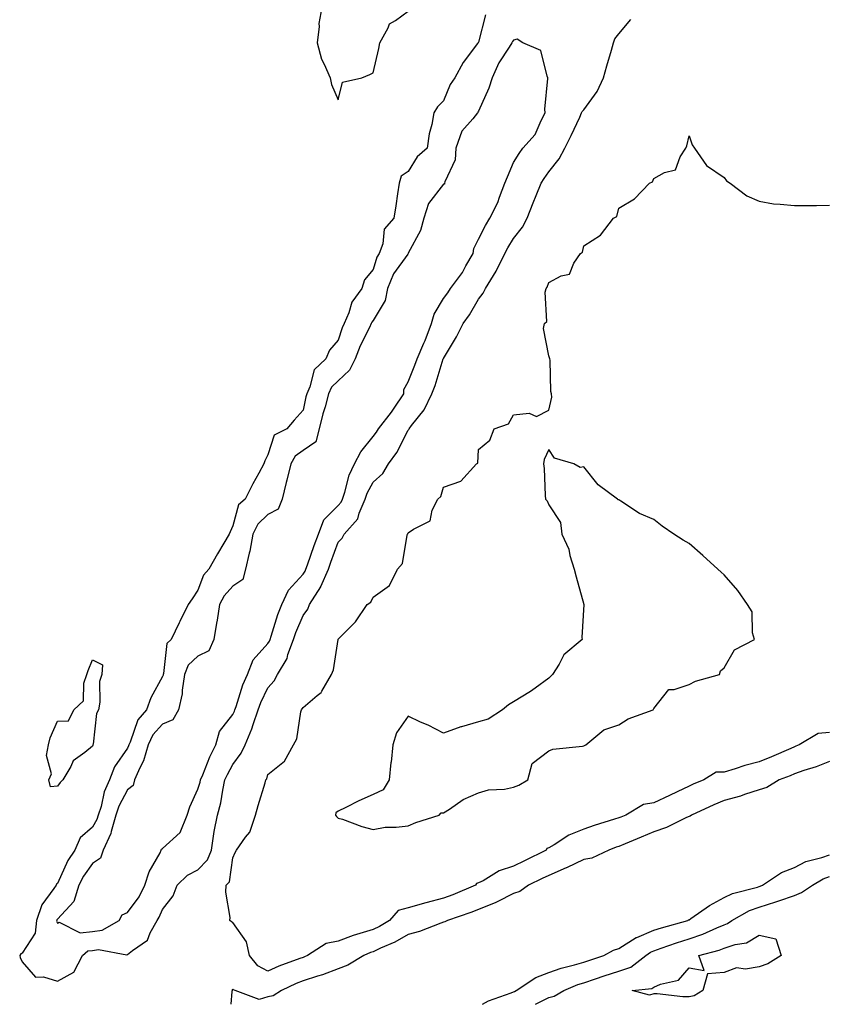
# Model space of a CAD drawing. Units: inches. Extents: x 984323 to 986963, y 7297898 to 7300538.
# Drawn here: x 985487 to 985718, y 7297898 to 7298178 of the extents above; entities that cross this region are included whole.
import ezdxf

# ---------------------------------------------------------------- set-up
doc = ezdxf.new("R2010")
doc.units = ezdxf.units.IN
doc.header["$MEASUREMENT"] = 0
doc.layers.add('Contour_98437297', color=7, linetype='Continuous', true_color=0x855861)

msp = doc.modelspace()

# ---------------------------------------------------------------- linework, layer by layer
at = {"layer": 'Contour_98437297'}
for points in [[(985573.44, 7298181.92, 3183), (985572.57, 7298177.4, 3183), (985572.66, 7298176.53, 3183), (985572.12, 7298171.92, 3183), (985573.34, 7298167.21, 3183), (985574.11, 7298165.86, 3183), (985575.79, 7298161.92, 3183), (985576.17, 7298160.04, 3183), (985578.05, 7298155.68, 3183), (985579.28, 7298160.69, 3183), (985584.84, 7298161.92, 3183), (985587.07, 7298162.9, 3183), (985588.05, 7298163.32, 3183), (985589.69, 7298170.28, 3183), (985589.93, 7298171.92, 3183), (985592.28, 7298176.15, 3183), (985592.65, 7298177.32, 3183), (985594.42, 7298178.29, 3183), (985598.05, 7298180.9, 3183)], [(985620.08, 7298179.89, 3183), (985618.05, 7298172.08, 3183), (985617.99, 7298171.98, 3183), (985617.98, 7298171.92, 3183), (985617.8, 7298171.67, 3183), (985613.67, 7298166.3, 3183), (985611.35, 7298161.92, 3183), (985609.96, 7298160.01, 3183), (985608.05, 7298155.33, 3183), (985606.34, 7298153.63, 3183), (985605.34, 7298151.92, 3183), (985604.72, 7298148.59, 3183), (985604, 7298145.97, 3183), (985603.4, 7298141.92, 3183), (985600.56, 7298139.41, 3183), (985598.05, 7298135.23, 3183), (985596.03, 7298133.94, 3183), (985595.45, 7298131.92, 3183), (985594.99, 7298128.86, 3183), (985594.5, 7298125.47, 3183), (985593.96, 7298121.92, 3183), (985591.19, 7298118.78, 3183), (985590.76, 7298114.63, 3183), (985589.77, 7298111.92, 3183), (985589.1, 7298110.87, 3183), (985588.05, 7298107.36, 3183), (985585.56, 7298104.41, 3183), (985584.76, 7298101.92, 3183), (985581.93, 7298098.04, 3183), (985581.07, 7298094.94, 3183), (985579.78, 7298091.92, 3183), (985579.23, 7298090.74, 3183), (985578.05, 7298087.22, 3183), (985575.59, 7298084.38, 3183), (985574.55, 7298081.92, 3183), (985571.26, 7298078.71, 3183), (985569.99, 7298073.86, 3183), (985569.09, 7298071.92, 3183), (985568.87, 7298071.1, 3183), (985568.05, 7298067.25, 3183), (985565.53, 7298064.44, 3183), (985563.42, 7298061.92, 3183), (985559.87, 7298060.1, 3183), (985558.05, 7298054.52, 3183), (985557.15, 7298052.82, 3183), (985556.85, 7298051.92, 3183), (985555.42, 7298049.29, 3183), (985553.72, 7298046.25, 3183), (985551.54, 7298041.92, 3183), (985549.69, 7298040.28, 3183), (985548.05, 7298034.29, 3183), (985547.33, 7298032.64, 3183), (985547.02, 7298031.92, 3183), (985545.52, 7298029.39, 3183), (985543.66, 7298026.31, 3183), (985541.17, 7298021.92, 3183), (985539.69, 7298020.28, 3183), (985538.05, 7298016.02, 3183), (985536.46, 7298013.51, 3183), (985535.3, 7298011.92, 3183), (985532.96, 7298007.01, 3183), (985532.8, 7298006.67, 3183), (985530.5, 7298001.92, 3183), (985529.23, 7298000.74, 3183), (985528.33, 7297992.2, 3183), (985528.23, 7297991.92, 3183), (985528.2, 7297991.77, 3183), (985528.05, 7297991.35, 3183), (985524.66, 7297985.31, 3183), (985523.49, 7297981.92, 3183), (985520.97, 7297979, 3183), (985518.83, 7297972.7, 3183), (985518.45, 7297971.92, 3183), (985518.36, 7297971.61, 3183), (985518.05, 7297971.01, 3183), (985514.35, 7297965.62, 3183), (985512.91, 7297961.92, 3183), (985511.41, 7297958.56, 3183), (985510.49, 7297954.36, 3183), (985509.7, 7297951.92, 3183), (985509.33, 7297950.64, 3183), (985508.05, 7297948.5, 3183), (985504.53, 7297945.44, 3183), (985502.99, 7297941.92, 3183), (985501.05, 7297938.92, 3183), (985498.05, 7297932.42, 3183), (985497.79, 7297932.18, 3183), (985497.7, 7297931.92, 3183), (985497.09, 7297930.96, 3183), (985493.64, 7297926.33, 3183), (985492.15, 7297921.92, 3183), (985491.73, 7297918.24, 3183), (985488.05, 7297912.55, 3183), (985487.63, 7297912.34, 3183), (985487.32, 7297911.92, 3183), (985487.44, 7297911.31, 3183), (985488.05, 7297910.06, 3183), (985491.85, 7297905.72, 3183), (985494.12, 7297905.85, 3183), (985498.05, 7297904.58, 3183), (985502.78, 7297907.19, 3183), (985505.17, 7297911.92, 3183), (985506.74, 7297913.23, 3183), (985508.05, 7297913.36, 3183), (985509.73, 7297913.6, 3183), (985517.84, 7297912.13, 3183), (985518.05, 7297912.19, 3183), (985519.42, 7297913.29, 3183), (985523.73, 7297916.24, 3183), (985524.48, 7297918.35, 3183), (985526.45, 7297921.92, 3183), (985527.1, 7297922.87, 3183), (985528.05, 7297925, 3183), (985531.06, 7297928.91, 3183), (985532.22, 7297931.92, 3183), (985535.17, 7297934.8, 3183), (985538.05, 7297936.35, 3183), (985540.82, 7297939.15, 3183), (985541.93, 7297941.92, 3183), (985542.67, 7297946.54, 3183), (985542.7, 7297947.27, 3183), (985543.7, 7297951.92, 3183), (985544.62, 7297955.35, 3183), (985545.17, 7297959.04, 3183), (985545.81, 7297961.92, 3183), (985546.49, 7297963.48, 3183), (985548.05, 7297966.35, 3183), (985550.47, 7297969.5, 3183), (985551.52, 7297971.92, 3183), (985553.5, 7297976.47, 3183), (985553.8, 7297977.67, 3183), (985555.23, 7297981.92, 3183), (985555.99, 7297983.98, 3183), (985558.05, 7297988.16, 3183), (985559.83, 7297990.14, 3183), (985560.81, 7297991.92, 3183), (985563.49, 7297996.48, 3183), (985563.74, 7297997.61, 3183), (985565.32, 7298001.92, 3183), (985566.02, 7298003.95, 3183), (985568.05, 7298008.73, 3183), (985569.41, 7298010.56, 3183), (985569.89, 7298011.92, 3183), (985573.09, 7298016.88, 3183), (985573.13, 7298017, 3183), (985575.27, 7298021.92, 3183), (985576, 7298023.97, 3183), (985578.05, 7298029.61, 3183), (985579.17, 7298030.8, 3183), (985579.79, 7298031.92, 3183), (985583.66, 7298036.31, 3183), (985584.01, 7298037.88, 3183), (985585.74, 7298041.92, 3183), (985586.34, 7298043.63, 3183), (985588.05, 7298046.71, 3183), (985590.77, 7298049.2, 3183), (985592.38, 7298051.92, 3183), (985594.75, 7298055.22, 3183), (985598.05, 7298061.56, 3183), (985598.22, 7298061.75, 3183), (985598.29, 7298061.92, 3183), (985598.97, 7298062.84, 3183), (985602.58, 7298067.39, 3183), (985604.77, 7298071.92, 3183), (985605.66, 7298074.31, 3183), (985608.01, 7298081.88, 3183), (985608.02, 7298081.92, 3183), (985608.05, 7298081.99, 3183), (985611.81, 7298088.16, 3183), (985613.66, 7298091.92, 3183), (985615.51, 7298094.46, 3183), (985618.05, 7298098.86, 3183), (985619.42, 7298100.55, 3183), (985620.06, 7298101.92, 3183), (985623.11, 7298106.86, 3183), (985623.2, 7298107.07, 3183), (985625.59, 7298111.92, 3183), (985626.45, 7298113.52, 3183), (985628.05, 7298116.14, 3183), (985630.62, 7298119.35, 3183), (985631.96, 7298121.92, 3183), (985633.66, 7298126.31, 3183), (985634.5, 7298128.37, 3183), (985635.92, 7298131.92, 3183), (985636.74, 7298133.23, 3183), (985638.05, 7298135.13, 3183), (985641.07, 7298138.9, 3183), (985642.65, 7298141.92, 3183), (985644.47, 7298145.5, 3183), (985646.88, 7298150.75, 3183), (985647.43, 7298151.92, 3183), (985647.61, 7298152.36, 3183), (985648.05, 7298152.85, 3183), (985651.89, 7298158.08, 3183), (985653.69, 7298161.92, 3183), (985654.64, 7298165.33, 3183), (985655.9, 7298169.77, 3183), (985656.51, 7298171.92, 3183), (985656.89, 7298173.08, 3183), (985658.05, 7298174.48, 3183), (985661.42, 7298178.55, 3183)], [(985718.05, 7297975.47, 3182), (985714.84, 7297975.13, 3182), (985709.46, 7297971.92, 3182), (985708.48, 7297971.49, 3182), (985708.05, 7297971.33, 3182), (985707.04, 7297970.91, 3182), (985701.49, 7297968.48, 3182), (985698.05, 7297967.12, 3182), (985693.97, 7297966, 3182), (985691.21, 7297965.08, 3182), (985688.05, 7297964.14, 3182), (985685.8, 7297964.17, 3182), (985682.26, 7297961.92, 3182), (985679.25, 7297960.72, 3182), (985678.05, 7297960.19, 3182), (985674.7, 7297958.57, 3182), (985672.48, 7297957.49, 3182), (985668.05, 7297955.39, 3182), (985665.06, 7297954.91, 3182), (985660, 7297951.92, 3182), (985658.63, 7297951.34, 3182), (985658.05, 7297951.11, 3182), (985656.84, 7297950.71, 3182), (985651, 7297948.97, 3182), (985648.05, 7297947.91, 3182), (985643.76, 7297946.21, 3182), (985639.58, 7297943.45, 3182), (985638.05, 7297942.56, 3182), (985637.55, 7297942.42, 3182), (985637.3, 7297941.92, 3182), (985631.13, 7297938.84, 3182), (985628.05, 7297937.33, 3182), (985623.92, 7297936.05, 3182), (985619.34, 7297933.21, 3182), (985618.05, 7297932.56, 3182), (985617.52, 7297932.45, 3182), (985617.18, 7297931.92, 3182), (985610.76, 7297929.21, 3182), (985608.05, 7297928.23, 3182), (985603.08, 7297926.95, 3182), (985603.03, 7297926.94, 3182), (985598.05, 7297925.46, 3182), (985595.2, 7297924.77, 3182), (985592.73, 7297921.92, 3182), (985589.8, 7297920.17, 3182), (985588.05, 7297919.35, 3182), (985584.27, 7297918.14, 3182), (985582.33, 7297917.64, 3182), (985578.05, 7297915.99, 3182), (985574.68, 7297915.29, 3182), (985569.36, 7297911.92, 3182), (985568.45, 7297911.52, 3182), (985568.05, 7297911.38, 3182), (985567.16, 7297911.03, 3182), (985561.14, 7297908.83, 3182), (985558.05, 7297907.47, 3182), (985555.13, 7297909, 3182), (985552.77, 7297911.92, 3182), (985551.91, 7297915.78, 3182), (985548.05, 7297921.33, 3182), (985547.63, 7297921.5, 3182), (985547.23, 7297921.92, 3182), (985547.28, 7297922.69, 3182), (985546.03, 7297929.9, 3182), (985546.11, 7297931.92, 3182), (985547.07, 7297932.9, 3182), (985548.05, 7297939.71, 3182), (985548.73, 7297941.24, 3182), (985549.07, 7297941.92, 3182), (985551.7, 7297945.57, 3182), (985552.92, 7297947.05, 3182), (985554.54, 7297951.92, 3182), (985555.31, 7297954.66, 3182), (985557.23, 7297961.1, 3182), (985557.46, 7297961.92, 3182), (985557.71, 7297962.26, 3182), (985558.05, 7297963.42, 3182), (985562.73, 7297967.24, 3182), (985565.29, 7297971.92, 3182), (985566.33, 7297973.64, 3182), (985567.44, 7297981.31, 3182), (985567.65, 7297981.92, 3182), (985567.84, 7297982.13, 3182), (985568.05, 7297982.6, 3182), (985572.12, 7297985.99, 3182), (985573.18, 7297986.79, 3182), (985573.37, 7297987.24, 3182), (985576.13, 7297991.92, 3182), (985576.7, 7297993.27, 3182), (985578.03, 7298001.9, 3182), (985578.03, 7298001.92, 3182), (985578.04, 7298001.93, 3182), (985578.05, 7298001.99, 3182), (985583.04, 7298006.93, 3182), (985586.31, 7298011.92, 3182), (985587.4, 7298012.57, 3182), (985588.05, 7298013.95, 3182), (985592.67, 7298017.3, 3182), (985595.01, 7298021.92, 3182), (985596.44, 7298023.53, 3182), (985597.73, 7298031.6, 3182), (985597.85, 7298031.92, 3182), (985597.92, 7298032.05, 3182), (985598.05, 7298032.35, 3182), (985599.52, 7298033.39, 3182), (985604.28, 7298035.69, 3182), (985604.87, 7298038.74, 3182), (985606.45, 7298041.92, 3182), (985607.27, 7298042.7, 3182), (985608.05, 7298045.35, 3182), (985612.97, 7298047, 3182), (985617.51, 7298051.92, 3182), (985617.82, 7298052.15, 3182), (985618.05, 7298056.04, 3182), (985621.27, 7298058.7, 3182), (985622.49, 7298061.92, 3182), (985626.61, 7298063.36, 3182), (985628.05, 7298065.88, 3182), (985632.51, 7298066.38, 3182), (985634.55, 7298065.42, 3182), (985638.05, 7298067.3, 3182), (985638.99, 7298070.98, 3182), (985638.88, 7298071.92, 3182), (985638.7, 7298072.57, 3182), (985638.51, 7298081.46, 3182), (985638.42, 7298081.92, 3182), (985638.28, 7298082.15, 3182), (985638.05, 7298082.69, 3182), (985636.61, 7298090.48, 3182), (985636.88, 7298091.92, 3182), (985637.5, 7298092.47, 3182), (985637.02, 7298100.89, 3182), (985637.36, 7298101.92, 3182), (985637.66, 7298102.31, 3182), (985638.05, 7298103.65, 3182), (985641.65, 7298105.52, 3182), (985643.96, 7298106.01, 3182), (985645.24, 7298109.11, 3182), (985647.11, 7298111.92, 3182), (985647.67, 7298112.3, 3182), (985648.05, 7298114.04, 3182), (985652.84, 7298117.13, 3182), (985656.55, 7298121.92, 3182), (985657.51, 7298122.46, 3182), (985658.05, 7298124.79, 3182), (985662.5, 7298127.47, 3182), (985666.77, 7298131.92, 3182), (985667.67, 7298132.3, 3182), (985668.05, 7298133.29, 3182), (985671.05, 7298134.92, 3182), (985674.22, 7298135.75, 3182), (985675.55, 7298139.42, 3182), (985677.09, 7298141.92, 3182), (985677.43, 7298142.54, 3182), (985678.05, 7298145.4, 3182), (985678.94, 7298142.81, 3182), (985679.62, 7298141.92, 3182), (985683.05, 7298136.92, 3182), (985688.05, 7298133.49, 3182), (985688.74, 7298132.61, 3182), (985689.79, 7298131.92, 3182), (985694.47, 7298128.34, 3182), (985698.05, 7298126.78, 3182), (985702.14, 7298126.01, 3182), (985704.01, 7298125.96, 3182), (985708.05, 7298125.53, 3182), (985711.66, 7298125.53, 3182), (985714.38, 7298125.59, 3182), (985718.05, 7298125.67, 3182)], [(985718.05, 7297967.21, 3183), (985714.28, 7297965.69, 3183), (985710.71, 7297964.58, 3183), (985708.05, 7297963.64, 3183), (985706.84, 7297963.13, 3183), (985703.68, 7297961.92, 3183), (985700.18, 7297959.79, 3183), (985698.05, 7297959.07, 3183), (985693.88, 7297957.75, 3183), (985692.69, 7297957.28, 3183), (985688.05, 7297956.09, 3183), (985685.11, 7297954.86, 3183), (985678.77, 7297951.92, 3183), (985678.35, 7297951.62, 3183), (985678.05, 7297951.52, 3183), (985677.35, 7297951.22, 3183), (985671.59, 7297948.38, 3183), (985668.05, 7297947.12, 3183), (985664.39, 7297945.58, 3183), (985659.87, 7297943.74, 3183), (985658.05, 7297942.98, 3183), (985657.25, 7297942.72, 3183), (985655.21, 7297941.92, 3183), (985650.32, 7297939.65, 3183), (985648.05, 7297939.21, 3183), (985643.08, 7297936.89, 3183), (985642.99, 7297936.86, 3183), (985638.05, 7297934.74, 3183), (985636.17, 7297933.8, 3183), (985632.31, 7297931.92, 3183), (985629.82, 7297930.15, 3183), (985628.05, 7297929.52, 3183), (985623.36, 7297927.23, 3183), (985622.95, 7297927.02, 3183), (985618.05, 7297925.01, 3183), (985615.84, 7297924.13, 3183), (985609.24, 7297921.92, 3183), (985608.49, 7297921.48, 3183), (985608.05, 7297921.4, 3183), (985607.27, 7297921.14, 3183), (985601.24, 7297918.73, 3183), (985598.05, 7297917.84, 3183), (985594.25, 7297915.72, 3183), (985590.08, 7297913.95, 3183), (985588.05, 7297912.99, 3183), (985587.23, 7297912.74, 3183), (985585.39, 7297911.92, 3183), (985580.78, 7297909.19, 3183), (985578.05, 7297908.15, 3183), (985573.57, 7297906.4, 3183), (985572.16, 7297906.03, 3183), (985568.05, 7297904.68, 3183), (985566.07, 7297903.9, 3183), (985561.91, 7297901.92, 3183), (985559.51, 7297900.46, 3183), (985558.05, 7297900.09, 3183), (985555.54, 7297899.41, 3183), (985548.75, 7297901.92, 3183), (985548.22, 7297902.09, 3183), (985548.05, 7297902.32, 3183), (985547.84, 7297902.13, 3183), (985547.84, 7297901.92, 3183), (985547.81, 7297901.68, 3183), (985547.44, 7297898, 3183)], [(985619.16, 7297898, 3183), (985620.94, 7297899.03, 3183), (985627.4, 7297901.27, 3183), (985628.05, 7297901.55, 3183), (985628.31, 7297901.66, 3183), (985628.8, 7297901.92, 3183), (985634.34, 7297905.63, 3183), (985638.05, 7297907.04, 3183), (985641.64, 7297908.33, 3183), (985645.36, 7297909.23, 3183), (985648.05, 7297910.05, 3183), (985649.46, 7297910.51, 3183), (985653.79, 7297911.92, 3183), (985656.5, 7297913.47, 3183), (985658.05, 7297913.93, 3183), (985662.98, 7297916.99, 3183), (985663.18, 7297917.05, 3183), (985668.05, 7297919.09, 3183), (985670.17, 7297919.8, 3183), (985677.7, 7297921.92, 3183), (985677.91, 7297922.06, 3183), (985678.05, 7297922.1, 3183), (985678.57, 7297922.44, 3183), (985683.85, 7297926.12, 3183), (985688.05, 7297928.4, 3183), (985690.41, 7297929.56, 3183), (985697.54, 7297931.41, 3183), (985698.05, 7297931.6, 3183), (985698.3, 7297931.67, 3183), (985698.94, 7297931.92, 3183), (985704.42, 7297935.55, 3183), (985708.05, 7297937, 3183), (985711.3, 7297938.67, 3183), (985715.92, 7297939.79, 3183), (985718.05, 7297940.55, 3183)], [(985634.25, 7297898, 3182), (985638.05, 7297899.9, 3182), (985639.65, 7297900.32, 3182), (985642.33, 7297901.92, 3182), (985646.37, 7297903.6, 3182), (985648.05, 7297904.1, 3182), (985651.34, 7297905.21, 3182), (985653.89, 7297906.08, 3182), (985658.05, 7297907.46, 3182), (985661.41, 7297908.56, 3182), (985665.72, 7297911.92, 3182), (985667.09, 7297912.88, 3182), (985668.05, 7297913.28, 3182), (985670.09, 7297913.96, 3182), (985674.44, 7297915.53, 3182), (985678.05, 7297916.65, 3182), (985682.01, 7297917.96, 3182), (985685.95, 7297919.82, 3182), (985688.05, 7297920.68, 3182), (985688.98, 7297920.99, 3182), (985690.28, 7297921.92, 3182), (985695.25, 7297924.72, 3182), (985698.05, 7297925.72, 3182), (985702.81, 7297927.16, 3182), (985703.63, 7297927.5, 3182), (985708.05, 7297929.04, 3182), (985710.13, 7297929.84, 3182), (985713.23, 7297931.92, 3182), (985716.24, 7297933.73, 3182), (985718.05, 7297934.38, 3182)]]:
    msp.add_polyline3d(points, dxfattribs=at)
for points in [[(985508.05, 7297918.73, 3184), (985510.84, 7297919.13, 3184), (985515.67, 7297921.92, 3184), (985516.5, 7297923.47, 3184), (985518.05, 7297924.18, 3184), (985521.32, 7297928.65, 3184), (985523.01, 7297931.92, 3184), (985524.23, 7297935.74, 3184), (985527.32, 7297941.19, 3184), (985527.66, 7297941.92, 3184), (985527.76, 7297942.21, 3184), (985528.05, 7297942.35, 3184), (985533.05, 7297946.92, 3184), (985535, 7297951.92, 3184), (985535.76, 7297954.21, 3184), (985538.05, 7297959.32, 3184), (985538.71, 7297961.26, 3184), (985538.86, 7297961.92, 3184), (985539.48, 7297963.35, 3184), (985541.49, 7297968.48, 3184), (985543.22, 7297971.92, 3184), (985544.28, 7297975.69, 3184), (985548.05, 7297980.59, 3184), (985548.5, 7297981.47, 3184), (985548.65, 7297981.92, 3184), (985549.01, 7297982.88, 3184), (985550.94, 7297989.03, 3184), (985552.23, 7297991.92, 3184), (985553.82, 7297996.15, 3184), (985558.05, 7298000.8, 3184), (985558.51, 7298001.46, 3184), (985558.67, 7298001.92, 3184), (985559.01, 7298002.88, 3184), (985560.91, 7298009.06, 3184), (985562.02, 7298011.92, 3184), (985563.95, 7298016.02, 3184), (985568.05, 7298020.56, 3184), (985568.62, 7298021.35, 3184), (985568.86, 7298021.92, 3184), (985569.31, 7298023.18, 3184), (985571.25, 7298028.72, 3184), (985572.42, 7298031.92, 3184), (985574, 7298035.97, 3184), (985578.05, 7298040.08, 3184), (985578.93, 7298041.04, 3184), (985579.31, 7298041.92, 3184), (985579.99, 7298043.86, 3184), (985581.23, 7298048.74, 3184), (985582.76, 7298051.92, 3184), (985584.55, 7298055.42, 3184), (985588.05, 7298059.75, 3184), (985588.98, 7298060.99, 3184), (985589.51, 7298061.92, 3184), (985593.25, 7298066.72, 3184), (985593.99, 7298067.86, 3184), (985596.75, 7298071.92, 3184), (985596.82, 7298073.15, 3184), (985598.05, 7298075.3, 3184), (985599.92, 7298080.05, 3184), (985600.55, 7298081.92, 3184), (985602.45, 7298086.32, 3184), (985602.84, 7298087.13, 3184), (985604.66, 7298091.92, 3184), (985605.37, 7298094.6, 3184), (985608.05, 7298099.06, 3184), (985609.28, 7298100.69, 3184), (985610.03, 7298101.92, 3184), (985613.5, 7298106.47, 3184), (985614.47, 7298108.34, 3184), (985616.52, 7298111.92, 3184), (985616.69, 7298113.28, 3184), (985618.05, 7298115.99, 3184), (985620.07, 7298119.9, 3184), (985621.27, 7298121.92, 3184), (985623.57, 7298126.4, 3184), (985624.03, 7298127.9, 3184), (985625.59, 7298131.92, 3184), (985626.27, 7298133.7, 3184), (985628.05, 7298137.79, 3184), (985629.63, 7298140.34, 3184), (985630.71, 7298141.92, 3184), (985634.23, 7298145.74, 3184), (985635.89, 7298149.76, 3184), (985637.04, 7298151.92, 3184), (985636.94, 7298153.03, 3184), (985637.85, 7298161.72, 3184), (985637.83, 7298161.92, 3184), (985637.58, 7298162.39, 3184), (985635.84, 7298169.71, 3184), (985630.69, 7298171.92, 3184), (985629.07, 7298172.94, 3184), (985628.05, 7298172.7, 3184), (985627.69, 7298172.28, 3184), (985627.53, 7298171.92, 3184), (985626.76, 7298170.63, 3184), (985623.8, 7298166.17, 3184), (985621.98, 7298161.92, 3184), (985620.98, 7298158.99, 3184), (985618.05, 7298152.41, 3184), (985617.84, 7298152.13, 3184), (985617.73, 7298151.92, 3184), (985616.41, 7298150.28, 3184), (985613.26, 7298146.71, 3184), (985611.61, 7298141.92, 3184), (985611.38, 7298138.59, 3184), (985608.45, 7298132.32, 3184), (985608.39, 7298131.92, 3184), (985608.33, 7298131.64, 3184), (985608.05, 7298131.6, 3184), (985603.8, 7298126.17, 3184), (985602.5, 7298121.92, 3184), (985601.54, 7298118.43, 3184), (985598.05, 7298112.02, 3184), (985598, 7298111.97, 3184), (985597.98, 7298111.92, 3184), (985597.87, 7298111.74, 3184), (985593.87, 7298106.1, 3184), (985592.12, 7298101.92, 3184), (985591.44, 7298098.53, 3184), (985588.05, 7298092.84, 3184), (985587.64, 7298092.33, 3184), (985587.46, 7298091.92, 3184), (985586.97, 7298090.84, 3184), (985584.35, 7298085.62, 3184), (985582.91, 7298081.92, 3184), (985581.29, 7298078.68, 3184), (985578.05, 7298075.59, 3184), (985576.19, 7298073.78, 3184), (985575.34, 7298071.92, 3184), (985574.34, 7298068.21, 3184), (985573.74, 7298066.23, 3184), (985572.67, 7298061.92, 3184), (985571.72, 7298058.25, 3184), (985568.05, 7298055.72, 3184), (985565.81, 7298054.16, 3184), (985564.55, 7298051.92, 3184), (985563.42, 7298047.29, 3184), (985563.28, 7298046.69, 3184), (985562.07, 7298041.92, 3184), (985560.92, 7298039.05, 3184), (985558.05, 7298037.51, 3184), (985555.15, 7298034.82, 3184), (985553.75, 7298031.92, 3184), (985552.85, 7298027.12, 3184), (985552.68, 7298026.55, 3184), (985551.62, 7298021.92, 3184), (985550.91, 7298019.06, 3184), (985548.05, 7298017.08, 3184), (985545.56, 7298014.41, 3184), (985544.28, 7298011.92, 3184), (985543.55, 7298007.42, 3184), (985543.44, 7298006.53, 3184), (985542.61, 7298001.92, 3184), (985541.23, 7297998.74, 3184), (985538.05, 7297997.19, 3184), (985535.36, 7297994.61, 3184), (985534.31, 7297991.92, 3184), (985533.6, 7297987.47, 3184), (985533.57, 7297986.4, 3184), (985532.56, 7297981.92, 3184), (985530.96, 7297979.01, 3184), (985528.05, 7297977.83, 3184), (985525.25, 7297974.72, 3184), (985523.89, 7297971.92, 3184), (985522.57, 7297967.4, 3184), (985521.52, 7297965.39, 3184), (985520.06, 7297961.92, 3184), (985519.65, 7297960.32, 3184), (985518.05, 7297959.14, 3184), (985515.53, 7297954.44, 3184), (985514.71, 7297951.92, 3184), (985513.37, 7297947.24, 3184), (985513.3, 7297946.67, 3184), (985511.08, 7297941.92, 3184), (985510.35, 7297939.62, 3184), (985508.05, 7297938.14, 3184), (985505.51, 7297934.46, 3184), (985504.19, 7297931.92, 3184), (985502.73, 7297927.24, 3184), (985498.05, 7297922.22, 3184), (985497.92, 7297922.05, 3184), (985497.87, 7297921.92, 3184), (985497.85, 7297921.72, 3184), (985498.05, 7297921.1, 3184), (985498.6, 7297921.37, 3184), (985504.51, 7297918.38, 3184)], [(985598.05, 7297948.89, 3182), (985600.19, 7297949.78, 3182), (985606.87, 7297951.92, 3182), (985607.4, 7297952.57, 3182), (985608.05, 7297952.56, 3182), (985609.75, 7297953.62, 3182), (985613.66, 7297956.31, 3182), (985618.05, 7297958.2, 3182), (985620.88, 7297959.09, 3182), (985625.45, 7297959.32, 3182), (985628.05, 7297959.86, 3182), (985629.5, 7297960.47, 3182), (985632.11, 7297961.92, 3182), (985633.37, 7297966.6, 3182), (985638.05, 7297970.22, 3182), (985639.26, 7297970.71, 3182), (985647.69, 7297971.56, 3182), (985648.05, 7297971.66, 3182), (985648.21, 7297971.76, 3182), (985648.66, 7297971.92, 3182), (985653.76, 7297976.21, 3182), (985658.05, 7297977.66, 3182), (985660.67, 7297979.3, 3182), (985667.84, 7297981.92, 3182), (985667.88, 7297982.09, 3182), (985668.05, 7297982.23, 3182), (985672.26, 7297987.71, 3182), (985673.79, 7297987.66, 3182), (985678.05, 7297989.14, 3182), (985679.87, 7297990.1, 3182), (985686.71, 7297991.92, 3182), (985687, 7297992.97, 3182), (985688.05, 7297993.87, 3182), (985691.01, 7297998.96, 3182), (985696.68, 7298001.92, 3182), (985696.13, 7298003.84, 3182), (985695.98, 7298009.85, 3182), (985694.65, 7298011.92, 3182), (985691.98, 7298015.85, 3182), (985688.05, 7298020.38, 3182), (985687.24, 7298021.11, 3182), (985686.28, 7298021.92, 3182), (985682, 7298025.87, 3182), (985678.05, 7298029.29, 3182), (985676.32, 7298030.19, 3182), (985673.7, 7298031.92, 3182), (985670.34, 7298034.21, 3182), (985668.05, 7298036.11, 3182), (985663.96, 7298037.83, 3182), (985658.61, 7298041.36, 3182), (985658.05, 7298041.7, 3182), (985657.85, 7298041.72, 3182), (985657.63, 7298041.92, 3182), (985652.16, 7298046.03, 3182), (985648.05, 7298051.12, 3182), (985647.05, 7298050.92, 3182), (985645.19, 7298051.92, 3182), (985639.72, 7298053.59, 3182), (985638.05, 7298056.09, 3182), (985636.73, 7298053.24, 3182), (985636.54, 7298051.92, 3182), (985636.8, 7298050.67, 3182), (985637, 7298042.97, 3182), (985637.18, 7298041.92, 3182), (985637.58, 7298041.45, 3182), (985638.05, 7298040.25, 3182), (985641.38, 7298035.25, 3182), (985641.82, 7298031.92, 3182), (985643.82, 7298027.69, 3182), (985644.09, 7298025.88, 3182), (985645.28, 7298021.92, 3182), (985645.92, 7298019.79, 3182), (985648.05, 7298011.92, 3182), (985647.51, 7298002.46, 3182), (985647.57, 7298001.92, 3182), (985642.4, 7297997.57, 3182), (985641.01, 7297994.88, 3182), (985639.13, 7297991.92, 3182), (985638.55, 7297991.42, 3182), (985638.05, 7297990.94, 3182), (985634.22, 7297988.09, 3182), (985632.89, 7297987.08, 3182), (985628.05, 7297984.12, 3182), (985626.64, 7297983.33, 3182), (985624.92, 7297981.92, 3182), (985620.77, 7297979.2, 3182), (985618.05, 7297978.51, 3182), (985613.18, 7297977.05, 3182), (985612.97, 7297977, 3182), (985608.05, 7297975.21, 3182), (985603.66, 7297977.53, 3182), (985601.56, 7297978.41, 3182), (985598.05, 7297980.04, 3182), (985594.67, 7297975.3, 3182), (985593.65, 7297971.92, 3182), (985593.12, 7297966.99, 3182), (985593.11, 7297966.86, 3182), (985592.62, 7297961.92, 3182), (985590.86, 7297959.11, 3182), (985588.05, 7297957.79, 3182), (985583.98, 7297955.99, 3182), (985580.21, 7297954.08, 3182), (985578.05, 7297953.03, 3182), (985577.39, 7297952.58, 3182), (985577.26, 7297951.92, 3182), (985577.59, 7297951.46, 3182), (985578.05, 7297951.07, 3182), (985579.27, 7297950.7, 3182), (985584.78, 7297948.65, 3182), (985588.05, 7297947.83, 3182), (985591.49, 7297948.48, 3182), (985594.55, 7297948.42, 3182)], [(985498.05, 7297960.11, 3182), (985496.13, 7297960, 3182), (985495.59, 7297961.92, 3182), (985496.36, 7297963.61, 3182), (985495, 7297968.87, 3182), (985495.48, 7297971.92, 3182), (985496.03, 7297973.94, 3182), (985498.05, 7297978.67, 3182), (985501.18, 7297978.79, 3182), (985502.73, 7297981.92, 3182), (985505.5, 7297984.47, 3182), (985505.63, 7297989.5, 3182), (985506.49, 7297991.92, 3182), (985506.86, 7297993.11, 3182), (985508.05, 7297996.1, 3182), (985510.88, 7297994.75, 3182), (985510.68, 7297991.92, 3182), (985510.02, 7297989.95, 3182), (985510.16, 7297984.03, 3182), (985509.75, 7297981.92, 3182), (985509.16, 7297980.81, 3182), (985508.25, 7297972.12, 3182), (985508.19, 7297971.92, 3182), (985508.14, 7297971.83, 3182), (985508.05, 7297971.51, 3182), (985505.84, 7297969.71, 3182), (985502.6, 7297967.37, 3182), (985501.89, 7297965.76, 3182), (985499.58, 7297961.92, 3182), (985498.83, 7297961.14, 3182)], [(985678.05, 7297900.17, 3181), (985676.25, 7297900.12, 3181), (985668.96, 7297901.01, 3181), (985668.05, 7297900.98, 3181), (985666.78, 7297900.65, 3181), (985661.8, 7297901.92, 3181), (985667.45, 7297902.52, 3181), (985668.05, 7297902.92, 3181), (985669.89, 7297903.76, 3181), (985675.08, 7297904.89, 3181), (985678.05, 7297908.37, 3181), (985682.34, 7297907.63, 3181), (985680.81, 7297911.92, 3181), (985686.58, 7297913.39, 3181), (985688.05, 7297913.99, 3181), (985691.17, 7297915.05, 3181), (985694.44, 7297915.53, 3181), (985698.05, 7297917.7, 3181), (985702.8, 7297916.67, 3181), (985704.31, 7297911.92, 3181), (985700.46, 7297909.51, 3181), (985698.05, 7297908.64, 3181), (985694.11, 7297907.98, 3181), (985691.57, 7297908.4, 3181), (985688.05, 7297907.06, 3181), (985683.33, 7297906.64, 3181), (985682.01, 7297901.92, 3181), (985679.53, 7297900.44, 3181)]]:
    msp.add_polyline3d(points, close=True, dxfattribs=at)

doc.saveas('drawing.dxf')
